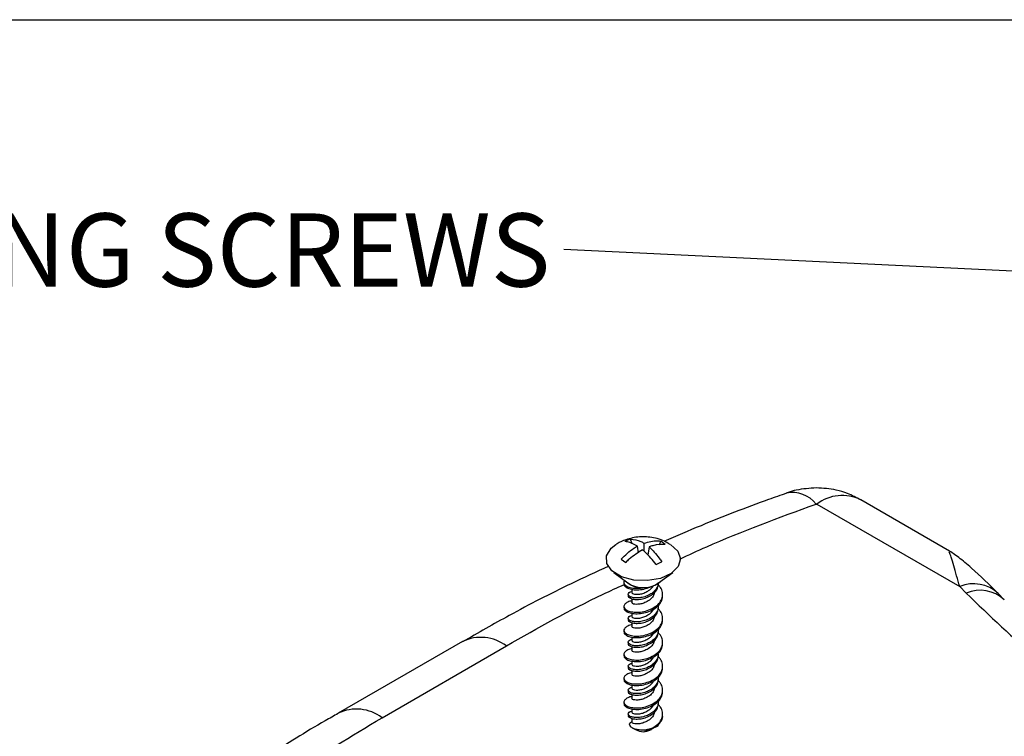
# Model space of a CAD drawing. Extents: x 5 to 292, y 5 to 205.
# Drawn here: x 179 to 215, y 110 to 135 of the extents above; entities that cross this region are included whole.
import ezdxf

# ---------------------------------------------------------------- set-up
doc = ezdxf.new("R2010")
doc.units = 0
doc.layers.get('0').update_dxf_attribs({"linetype": 'CONTINUOUS'})
doc.styles.add('SLDTEXTSTYLE0', font='TXT', dxfattribs={"width": 0.75})
doc.dimstyles.new('SLDDIMSTYLE1', dxfattribs={"dimtxt": 0.18, "dimasz": 1.5, "dimexe": 0, "dimexo": 0.0625, "dimgap": 0, "dimtad": 0, "dimtih": 1, "dimtoh": 1, "dimdec": 0, "dimrnd": 1e-09, "dimzin": 0, "dimtxsty": 'STANDARD', "dimsah": 1, "dimcen": 0.09, "dimazin": 3, "dimtfac": 1.5, "dimtdec": 0, "dimtofl": 0, "dimtmove": 0, "dimatfit": 3, "dimtolj": 1, "dimtzin": 0})

# ---------------------------------------------------------------- blocks, each defined once
blk = doc.blocks.new('SW_NOTE_8')
at = {"color": 0, "linetype": 'CONTINUOUS', "insert": (-17.554, 1.306), "char_height": 2.64583, "attachment_point": 2, "style": 'SLDTEXTSTYLE0'}
blk.add_mtext('MOUNTING SCREWS', dxfattribs=at)

msp = doc.modelspace()

# ---------------------------------------------------------------- linework, layer by layer
at = {"color": 7, "linetype": 'CONTINUOUS'}
for p, q in [((141.8581, 135.4814), (281.5744, 135.4814)), ((208.2194, 117.987), (213.3806, 115.0075)), ((213.0147, 116.2923), (209.8067, 118.1442)), ((201.5628, 116.5475), (201.4978, 116.7251)), ((201.9837, 116.5756), (201.979, 116.293)), ((202.5935, 116.6497), (202.5189, 116.5072)), ((202.7536, 116.5322), (202.5935, 116.6497)), ((201.7842, 116.2296), (201.7486, 116.4688)), ((202.1687, 116.4399), (202.1237, 116.1441)), ((201.1637, 116.0001), (201.3238, 115.8827)), ((200.8967, 115.5165), (201.4076, 115.1379)), ((202.5097, 115.1379), (203.0206, 115.5165)), ((201.2601, 115.1572), (201.2601, 115.1032)), ((201.5459, 114.9124), (201.5459, 114.7901)), ((202.5047, 115.1056), (202.5047, 115.1239)), ((213.3806, 115.0075), (213.6085, 114.7727)), ((201.4125, 114.7273), (201.4125, 114.6735)), ((201.5459, 114.569), (201.5459, 114.4285)), ((202.6571, 114.6712), (202.6571, 114.7252)), ((214.9888, 114.5299), (214.7693, 114.7558)), ((201.2601, 114.2932), (201.2601, 114.2392)), ((202.5047, 114.2415), (202.5047, 114.2953)), ((201.4125, 113.8633), (201.4125, 113.8095)), ((201.5459, 114.0484), (201.5459, 113.9261)), ((202.6571, 113.8072), (202.6571, 113.8612)), ((201.2601, 113.4291), (201.2601, 113.3751)), ((201.5459, 113.705), (201.5459, 113.5645)), ((202.5047, 113.3775), (202.5047, 113.4313)), ((195.4326, 113.0222), (190.9425, 110.4301)), ((201.5459, 113.1844), (201.5459, 113.0621)), ((192.5298, 110.273), (197.02, 112.8651)), ((201.4125, 112.9993), (201.4125, 112.9455)), ((201.5459, 112.841), (201.5459, 112.7005)), ((202.6571, 112.9431), (202.6571, 112.9971)), ((201.2601, 112.5651), (201.2601, 112.5111)), ((201.5459, 112.3203), (201.5459, 112.198)), ((202.5047, 112.5135), (202.5047, 112.5673)), ((201.4125, 112.1352), (201.4125, 112.0814)), ((201.5459, 111.9769), (201.5459, 111.8364)), ((202.6571, 112.0791), (202.6571, 112.1331)), ((201.2601, 111.7011), (201.2601, 111.6471)), ((202.5047, 111.6494), (202.5047, 111.7032)), ((201.4125, 111.2712), (201.4125, 111.2174)), ((201.5459, 111.4563), (201.5459, 111.334)), ((202.6571, 111.2151), (202.6571, 111.2691)), ((201.5459, 111.1129), (201.5459, 110.9724)), ((201.2601, 110.837), (201.2601, 110.783)), ((201.5459, 110.5923), (201.5459, 110.47)), ((202.5047, 110.7854), (202.5047, 110.8392)), ((201.4125, 110.4072), (201.4125, 110.3534)), ((201.5459, 110.2489), (201.5459, 110.1084)), ((202.6571, 110.3517), (202.6571, 110.405)), ((201.561, 109.9118), (201.6982, 109.8326)), ((202.2191, 109.8326), (202.2506, 109.8508)), ((202.4277, 109.9531), (202.4526, 109.9675))]:
    msp.add_line(p, q, dxfattribs=at)
at = {"color": 7, "linetype": 'CONTINUOUS', "flags": 128}
for points in [[(202.9374, 116.5277), (203.204, 116.2893), (203.3046, 116.0096), (203.2234, 115.7279), (202.9714, 115.4821), (202.5826, 115.3055), (202.1095, 115.2219), (201.6161, 115.2426), (201.1689, 115.3647), (200.8284, 115.5719), (200.6406, 115.8361), (200.6307, 116.1217), (200.8002, 116.39), (200.9729, 116.5234)], [(202.2322, 115.0043), (202.4578, 115.0933), (202.577, 115.1878)]]:
    msp.add_lwpolyline(points, dxfattribs=at)
at = {"color": 8, "linetype": 'CONTINUOUS'}
for centre, radius, start, end in [((207.3347, 117.3095), 1.096, 38.28982, 101.07506), ((209.1413, 116.77), 1.5268, 64.16348, 127.14697), ((213.8819, 113.8168), 1.292, 46.62545, 112.83327), ((214.112, 113.5902), 1.2852, 46.99717, 113.06476), ((196.098, 111.6481), 1.5268, 52.85303, 115.83652), ((191.6074, 109.0543), 1.5284, 52.87553, 115.61124)]:
    msp.add_arc(centre, radius, start, end, dxfattribs=at)
at = {"color": 7, "linetype": 'CONTINUOUS'}
for centre, radius, start, end in [((201.9111, 115.8262), 0.8564, 228.2007, 274.31713), ((201.9586, 115.956), 0.9863, 236.03663, 303.96337), ((201.9586, 110.3191), 0.5518, 241.83419, 298.16581), ((201.9834, 110.338), 0.5557, 273.43728, 298.73878), ((202.0638, 110.6417), 0.778, 285.08009, 303.34127)]:
    msp.add_arc(centre, radius, start, end, dxfattribs=at)
for points, knots in [([(207.1274, 118.3777), (206.9122, 118.3028), (205.8592, 117.9363), (204.3777, 117.3575), (203.1459, 116.8259), (202.7002, 116.6336)], [0, 0, 0, 0, 0.1408529, 0.6891235, 1, 1, 1, 1]), ([(208.2054, 118.5729), (207.9628, 118.5552), (207.617, 118.53), (207.2555, 118.4385), (207.1391, 118.3869), (207.1173, 118.3773)], [0, 0, 0, 0, 0.6562486, 0.9355219, 1, 1, 1, 1]), ([(209.8036, 118.1384), (209.6489, 118.221), (209.3686, 118.3709), (208.83, 118.5317), (208.4465, 118.5569), (208.2054, 118.5729)], [0, 0, 0, 0, 0.3136211, 0.5683816, 1, 1, 1, 1]), ([(208.1949, 117.9886), (208.1969, 117.9892), (208.2009, 117.9903), (208.2076, 117.9905), (208.2142, 117.9895), (208.2176, 117.9879), (208.2194, 117.987)], [0, 0, 0, 0, 0.249533, 0.4996765, 0.7445071, 1, 1, 1, 1]), ([(202.9247, 116.5222), (202.899, 116.5421), (202.7278, 116.675), (202.3422, 116.7838), (201.821, 116.827), (201.3756, 116.7234), (201.0963, 116.6089), (200.99, 116.5311), (200.9772, 116.5217)], [0, 0, 0, 0, 0.0473377, 0.3160524, 0.5646756, 0.8077037, 0.9768733, 1, 1, 1, 1]), ([(201.7486, 116.4688), (201.6223, 116.5359), (201.4612, 116.6214), (201.324, 116.6307), (201.2944, 116.6327)], [0, 0, 0, 0, 0.7836921, 1, 1, 1, 1]), ([(201.4978, 116.7251), (201.6226, 116.7112), (201.7819, 116.6936), (201.9478, 116.5966), (201.9837, 116.5756)], [0, 0, 0, 0, 0.7836921, 1, 1, 1, 1]), ([(201.9837, 116.5756), (202.1491, 116.6201), (202.3601, 116.6768), (202.552, 116.6545), (202.5935, 116.6497)], [0, 0, 0, 0, 0.7836921, 1, 1, 1, 1]), ([(201.1637, 116.0001), (201.3101, 116.1429), (201.4969, 116.325), (201.7038, 116.4433), (201.7486, 116.4688)], [0, 0, 0, 0, 0.7836921, 1, 1, 1, 1]), ([(201.9336, 116.3331), (201.7682, 116.2318), (201.5572, 116.1025), (201.3653, 115.9218), (201.3238, 115.8827)], [0, 0, 0, 0, 0.7836921, 1, 1, 1, 1]), ([(202.4195, 115.8073), (202.2947, 115.9625), (202.1354, 116.1605), (201.9695, 116.3024), (201.9336, 116.3331)], [0, 0, 0, 0, 0.7836921, 1, 1, 1, 1]), ([(202.7536, 116.5322), (202.6072, 116.5308), (202.4204, 116.5291), (202.2135, 116.4558), (202.1687, 116.4399)], [0, 0, 0, 0, 0.7836921, 1, 1, 1, 1]), ([(202.1687, 116.4399), (202.295, 116.316), (202.4561, 116.1579), (202.5933, 115.9456), (202.6229, 115.8997)], [0, 0, 0, 0, 0.7836921, 1, 1, 1, 1]), ([(214.7693, 114.7558), (214.4496, 115.076), (213.9683, 115.5581), (213.3129, 116.089), (213.0874, 116.2398), (212.9718, 116.3172)], [0, 0, 0, 0, 0.490638, 0.7387838, 1, 1, 1, 1]), ([(200.7108, 115.7452), (200.2571, 115.5355), (199.0275, 114.9674), (197.2651, 114.0594), (195.9977, 113.3356), (195.4405, 113.0173)], [0, 0, 0, 0, 0.2468153, 0.668834, 1, 1, 1, 1]), ([(201.2893, 115.2256), (201.2848, 115.2219), (201.2483, 115.192), (201.2568, 115.1199), (201.3253, 115.0312), (201.475, 114.9698), (201.6809, 114.9394), (201.8599, 114.9485), (201.9577, 114.9686), (201.9756, 114.9722)], [0, 0, 0, 0, 0.0266296, 0.2140765, 0.3996869, 0.5851233, 0.772564, 0.9582597, 1, 1, 1, 1]), ([(202.4967, 115.1592), (202.4987, 115.139), (202.5061, 115.0667), (202.4486, 114.9405), (202.3641, 114.8397), (202.2626, 114.7601), (202.1471, 114.6904), (201.9648, 114.6212), (201.772, 114.5918), (201.6015, 114.6027), (201.4767, 114.636), (201.4087, 114.6949), (201.4124, 114.7614), (201.4599, 114.8078), (201.5251, 114.8239), (201.5459, 114.8291)], [0, 0, 0, 0, 0.0353859, 0.1266422, 0.2192567, 0.2357698, 0.3155413, 0.4064862, 0.4991467, 0.590645, 0.6818671, 0.774538, 0.8659673, 0.9571699, 1, 1, 1, 1]), ([(201.5459, 114.4868), (201.5394, 114.4863), (201.4616, 114.4807), (201.3577, 114.4288), (201.2616, 114.3536), (201.2523, 114.2566), (201.3265, 114.1669), (201.4746, 114.1059), (201.6812, 114.0751), (201.9213, 114.0886), (202.1699, 114.1584), (202.3946, 114.2728), (202.5625, 114.4277), (202.6553, 114.6097), (202.6633, 114.7966), (202.6068, 114.9557), (202.5245, 115.0378), (202.4943, 115.0679)], [0, 0, 0, 0, 0.0065446, 0.0789065, 0.1514047, 0.2247119, 0.2973009, 0.3698219, 0.4431267, 0.5157491, 0.5882851, 0.6670888, 0.7394507, 0.8119488, 0.885256, 0.9578451, 1, 1, 1, 1]), ([(201.2702, 115.103), (201.2676, 115.0912), (201.2583, 115.0487), (201.3299, 114.9767), (201.4737, 114.916), (201.6815, 114.8851), (201.9209, 114.8989), (202.1094, 114.9506), (202.2081, 114.9938), (202.2322, 115.0043)], [0, 0, 0, 0, 0.06742326, 0.24230978, 0.41703234, 0.59364362, 0.76861048, 0.94336925, 1, 1, 1, 1]), ([(201.4197, 114.6732), (201.4177, 114.6671), (201.4087, 114.6403), (201.4619, 114.5911), (201.5725, 114.5532), (201.7364, 114.5379), (201.9272, 114.5577), (202.1229, 114.6241), (202.2936, 114.7208), (202.4214, 114.846), (202.496, 114.978), (202.4971, 115.0682), (202.4976, 115.1059)], [0, 0, 0, 0, 0.0335089, 0.1452328, 0.2566197, 0.3697758, 0.4814153, 0.5927785, 0.7119117, 0.8093169, 0.9203654, 1, 1, 1, 1]), ([(202.3708, 114.8605), (202.371, 114.8596), (202.3801, 114.8147), (202.3479, 114.7211), (202.2877, 114.6166), (202.1897, 114.5225), (202.0678, 114.4448), (201.909, 114.3826), (201.7614, 114.3631), (201.6431, 114.3665), (201.5619, 114.3883), (201.5516, 114.4152), (201.5465, 114.4286)], [0, 0, 0, 0, 0.002392, 0.116845, 0.2331015, 0.2883496, 0.4233886, 0.5379608, 0.6551622, 0.7696807, 0.8854287, 1, 1, 1, 1]), ([(201.5529, 114.7901), (201.5515, 114.7839), (201.5471, 114.7651), (201.5987, 114.7373), (201.6951, 114.7254), (201.8318, 114.7298), (201.9826, 114.7697), (202.1144, 114.835), (202.2272, 114.9176), (202.2968, 114.9838), (202.3156, 115.0326), (202.3178, 115.0384)], [0, 0, 0, 0, 0.0671528, 0.2034619, 0.3399908, 0.4795882, 0.6159172, 0.7531888, 0.8477201, 0.9820553, 1, 1, 1, 1]), ([(201.2702, 114.2389), (201.2676, 114.2271), (201.2583, 114.1846), (201.3299, 114.1127), (201.4737, 114.052), (201.6814, 114.0211), (201.9213, 114.0346), (202.1698, 114.1044), (202.3952, 114.2188), (202.5604, 114.3737), (202.65, 114.5323), (202.6479, 114.6328), (202.6471, 114.6714)], [0, 0, 0, 0, 0.0423664, 0.1522591, 0.2620487, 0.3730251, 0.4829683, 0.5927806, 0.7120737, 0.8216311, 0.9313864, 1, 1, 1, 1]), ([(213.6085, 114.7727), (214.4587, 113.96), (216.1568, 112.3367), (219.0527, 110.0399), (222.1437, 107.8412), (225.2642, 105.9093), (228.3511, 104.2229), (231.3563, 102.7504), (234.4963, 101.3669), (237.7333, 100.0583), (239.9895, 99.2814), (241.1138, 98.8942)], [0, 0, 0, 0, 0.12537, 0.2504073, 0.3748835, 0.4992736, 0.5990332, 0.6988505, 0.7997156, 0.9001969, 1, 1, 1, 1]), ([(201.5459, 113.6228), (201.5394, 113.6223), (201.4616, 113.6167), (201.3577, 113.5648), (201.2616, 113.4895), (201.2523, 113.3926), (201.3265, 113.3029), (201.4746, 113.2419), (201.6812, 113.2111), (201.9213, 113.2245), (202.1699, 113.2944), (202.3946, 113.4087), (202.5625, 113.5637), (202.6553, 113.7456), (202.6633, 113.9325), (202.6068, 114.0916), (202.5245, 114.1737), (202.4943, 114.2039)], [0, 0, 0, 0, 0.0065446, 0.0789065, 0.1514047, 0.2247119, 0.2973009, 0.3698219, 0.4431267, 0.5157491, 0.5882851, 0.6670888, 0.7394507, 0.8119488, 0.885256, 0.9578451, 1, 1, 1, 1]), ([(202.4963, 114.2953), (202.4978, 114.2684), (202.5023, 114.1892), (202.4361, 114.0546), (202.3132, 113.9254), (202.1469, 113.8267), (201.9649, 113.7571), (201.772, 113.7278), (201.6015, 113.7386), (201.4767, 113.772), (201.4087, 113.8309), (201.4124, 113.8974), (201.4599, 113.9437), (201.5251, 113.9599), (201.5459, 113.9651)], [0, 0, 0, 0, 0.0469164, 0.1381273, 0.2357013, 0.31548, 0.406433, 0.4991019, 0.5906084, 0.6818386, 0.7745178, 0.8659552, 0.9571661, 1, 1, 1, 1]), ([(201.4197, 113.8092), (201.4177, 113.803), (201.4087, 113.7763), (201.4619, 113.727), (201.5725, 113.6892), (201.7364, 113.6739), (201.9272, 113.6937), (202.1229, 113.7601), (202.2936, 113.8567), (202.4214, 113.9819), (202.496, 114.114), (202.4971, 114.2042), (202.4976, 114.2418)], [0, 0, 0, 0, 0.0335089, 0.1452328, 0.2566197, 0.3697758, 0.4814153, 0.5927785, 0.7119117, 0.8093169, 0.9203654, 1, 1, 1, 1]), ([(201.5529, 113.9261), (201.5515, 113.9199), (201.5471, 113.901), (201.5987, 113.8733), (201.6951, 113.8614), (201.8318, 113.8658), (201.9826, 113.9056), (202.1142, 113.971), (202.2277, 114.0534), (202.3014, 114.1266), (202.322, 114.1832), (202.3269, 114.1964)], [0, 0, 0, 0, 0.0656346, 0.1988623, 0.3323046, 0.4687461, 0.6019932, 0.7361614, 0.8285556, 0.959854, 1, 1, 1, 1]), ([(201.2702, 113.3749), (201.2676, 113.3631), (201.2583, 113.3206), (201.3299, 113.2486), (201.4737, 113.188), (201.6814, 113.1571), (201.9213, 113.1706), (202.1698, 113.2404), (202.3952, 113.3547), (202.5604, 113.5097), (202.65, 113.6682), (202.6479, 113.7687), (202.6471, 113.8074)], [0, 0, 0, 0, 0.0423664, 0.1522591, 0.2620487, 0.3730251, 0.4829683, 0.5927806, 0.7120737, 0.8216311, 0.9313864, 1, 1, 1, 1]), ([(202.3708, 113.9965), (202.371, 113.9955), (202.3801, 113.9507), (202.3479, 113.8571), (202.2877, 113.7526), (202.1897, 113.6585), (202.0678, 113.5807), (201.909, 113.5185), (201.7614, 113.4991), (201.6431, 113.5024), (201.5619, 113.5242), (201.5516, 113.5512), (201.5465, 113.5646)], [0, 0, 0, 0, 0.00239195, 0.11684495, 0.2331015, 0.28834958, 0.42338857, 0.53796081, 0.65516217, 0.76968069, 0.88542873, 1, 1, 1, 1]), ([(202.4963, 113.4313), (202.4978, 113.4044), (202.5023, 113.3252), (202.4361, 113.1906), (202.3132, 113.0613), (202.1469, 112.9626), (201.9649, 112.8931), (201.772, 112.8637), (201.6015, 112.8746), (201.4767, 112.9079), (201.4087, 112.9668), (201.4124, 113.0334), (201.4599, 113.0797), (201.5251, 113.0959), (201.5459, 113.101)], [0, 0, 0, 0, 0.0469164, 0.1381273, 0.2357013, 0.31548, 0.406433, 0.4991019, 0.5906084, 0.6818386, 0.7745178, 0.8659552, 0.9571661, 1, 1, 1, 1]), ([(201.4197, 112.9452), (201.4177, 112.939), (201.4087, 112.9123), (201.4619, 112.863), (201.5725, 112.8252), (201.7364, 112.8099), (201.9272, 112.8296), (202.1229, 112.896), (202.2936, 112.9927), (202.4214, 113.1179), (202.496, 113.25), (202.4971, 113.3401), (202.4976, 113.3778)], [0, 0, 0, 0, 0.0335089, 0.1452328, 0.2566197, 0.3697758, 0.4814153, 0.5927785, 0.7119117, 0.8093169, 0.9203654, 1, 1, 1, 1]), ([(201.5459, 112.7587), (201.5394, 112.7583), (201.4616, 112.7527), (201.3577, 112.7007), (201.2616, 112.6255), (201.2523, 112.5286), (201.3265, 112.4388), (201.4746, 112.3779), (201.6812, 112.3471), (201.9213, 112.3605), (202.1699, 112.4304), (202.3946, 112.5447), (202.5625, 112.6996), (202.6553, 112.8816), (202.6633, 113.0685), (202.6068, 113.2276), (202.5245, 113.3097), (202.4943, 113.3398)], [0, 0, 0, 0, 0.0065446, 0.0789065, 0.1514047, 0.2247119, 0.2973009, 0.3698219, 0.4431267, 0.5157491, 0.5882851, 0.6670888, 0.7394507, 0.8119488, 0.885256, 0.9578451, 1, 1, 1, 1]), ([(202.3708, 113.1324), (202.371, 113.1315), (202.3801, 113.0867), (202.3479, 112.9931), (202.2877, 112.8886), (202.1897, 112.7945), (202.0678, 112.7167), (201.909, 112.6545), (201.7614, 112.635), (201.6431, 112.6384), (201.5619, 112.6602), (201.5516, 112.6871), (201.5465, 112.7005)], [0, 0, 0, 0, 0.00239195, 0.11684495, 0.2331015, 0.28834958, 0.42338857, 0.53796081, 0.65516217, 0.76968069, 0.88542873, 1, 1, 1, 1]), ([(201.5529, 113.062), (201.5515, 113.0558), (201.5471, 113.037), (201.5987, 113.0092), (201.6951, 112.9974), (201.8318, 113.0018), (201.9826, 113.0416), (202.1142, 113.107), (202.2277, 113.1894), (202.3014, 113.2626), (202.322, 113.3191), (202.3269, 113.3324)], [0, 0, 0, 0, 0.0656346, 0.1988623, 0.3323046, 0.4687461, 0.6019932, 0.7361614, 0.8285556, 0.959854, 1, 1, 1, 1]), ([(201.2702, 112.5109), (201.2676, 112.499), (201.2583, 112.4566), (201.3299, 112.3846), (201.4737, 112.3239), (201.6814, 112.2931), (201.9213, 112.3065), (202.1698, 112.3764), (202.3952, 112.4907), (202.5604, 112.6457), (202.65, 112.8042), (202.6479, 112.9047), (202.6471, 112.9434)], [0, 0, 0, 0, 0.0423664, 0.1522591, 0.2620487, 0.3730251, 0.4829683, 0.5927806, 0.7120737, 0.8216311, 0.9313864, 1, 1, 1, 1]), ([(201.5459, 111.8947), (201.5394, 111.8942), (201.4616, 111.8886), (201.3577, 111.8367), (201.2616, 111.7615), (201.2523, 111.6645), (201.3265, 111.5748), (201.4746, 111.5138), (201.6812, 111.483), (201.9213, 111.4965), (202.1699, 111.5663), (202.3946, 111.6807), (202.5625, 111.8356), (202.6553, 112.0176), (202.6633, 112.2045), (202.6068, 112.3636), (202.5245, 112.4456), (202.4943, 112.4758)], [0, 0, 0, 0, 0.0065446, 0.0789065, 0.1514047, 0.2247119, 0.2973009, 0.3698219, 0.4431267, 0.5157491, 0.5882851, 0.6670888, 0.7394507, 0.8119488, 0.885256, 0.9578451, 1, 1, 1, 1]), ([(202.4963, 112.5673), (202.4978, 112.5404), (202.5023, 112.4612), (202.4361, 112.3266), (202.3132, 112.1973), (202.1469, 112.0986), (201.9649, 112.0291), (201.772, 111.9997), (201.6015, 112.0106), (201.4767, 112.0439), (201.4087, 112.1028), (201.4124, 112.1693), (201.4599, 112.2157), (201.5251, 112.2318), (201.5459, 112.237)], [0, 0, 0, 0, 0.0469164, 0.1381273, 0.2357013, 0.31548, 0.406433, 0.4991019, 0.5906084, 0.6818386, 0.7745178, 0.8659552, 0.9571661, 1, 1, 1, 1]), ([(201.4197, 112.0811), (201.4177, 112.075), (201.4087, 112.0482), (201.4619, 111.999), (201.5725, 111.9611), (201.7364, 111.9458), (201.9272, 111.9656), (202.1229, 112.032), (202.2936, 112.1287), (202.4214, 112.2539), (202.496, 112.3859), (202.4971, 112.4761), (202.4976, 112.5138)], [0, 0, 0, 0, 0.03350893, 0.1452328, 0.25661969, 0.36977581, 0.48141532, 0.59277848, 0.71191168, 0.80931687, 0.92036542, 1, 1, 1, 1]), ([(201.5529, 112.198), (201.5515, 112.1918), (201.5471, 112.173), (201.5987, 112.1452), (201.6951, 112.1333), (201.8318, 112.1377), (201.9826, 112.1776), (202.1142, 112.2429), (202.2277, 112.3253), (202.3014, 112.3985), (202.322, 112.4551), (202.3269, 112.4684)], [0, 0, 0, 0, 0.06563463, 0.19886227, 0.33230459, 0.46874609, 0.60199319, 0.73616141, 0.82855565, 0.95985396, 1, 1, 1, 1]), ([(201.2702, 111.6468), (201.2676, 111.635), (201.2583, 111.5925), (201.3299, 111.5206), (201.4737, 111.4599), (201.6814, 111.429), (201.9213, 111.4425), (202.1698, 111.5123), (202.3952, 111.6267), (202.5604, 111.7816), (202.65, 111.9402), (202.6479, 112.0407), (202.6471, 112.0793)], [0, 0, 0, 0, 0.0423664, 0.1522591, 0.2620487, 0.3730251, 0.4829683, 0.5927806, 0.7120737, 0.8216311, 0.9313864, 1, 1, 1, 1]), ([(202.3708, 112.2684), (202.371, 112.2675), (202.3801, 112.2226), (202.3479, 112.129), (202.2877, 112.0245), (202.1897, 111.9304), (202.0678, 111.8527), (201.909, 111.7905), (201.7614, 111.771), (201.6431, 111.7744), (201.5619, 111.7962), (201.5516, 111.8231), (201.5465, 111.8365)], [0, 0, 0, 0, 0.002392, 0.116845, 0.2331015, 0.2883496, 0.4233886, 0.5379608, 0.6551622, 0.7696807, 0.8854287, 1, 1, 1, 1]), ([(201.5459, 111.0307), (201.5394, 111.0302), (201.4616, 111.0246), (201.3577, 110.9727), (201.2616, 110.8974), (201.2523, 110.8005), (201.3265, 110.7108), (201.4746, 110.6498), (201.6812, 110.619), (201.9213, 110.6324), (202.1699, 110.7023), (202.3946, 110.8166), (202.5625, 110.9716), (202.6553, 111.1535), (202.6633, 111.3404), (202.6068, 111.4995), (202.5245, 111.5816), (202.4943, 111.6118)], [0, 0, 0, 0, 0.00654461, 0.07890649, 0.15140466, 0.22471188, 0.29730094, 0.36982188, 0.4431267, 0.5157491, 0.58828507, 0.66708878, 0.73945065, 0.81194882, 0.88525604, 0.9578451, 1, 1, 1, 1]), ([(202.4963, 111.7032), (202.4978, 111.6763), (202.5023, 111.5971), (202.4361, 111.4625), (202.3132, 111.3332), (202.1469, 111.2346), (201.9649, 111.165), (201.772, 111.1357), (201.6015, 111.1465), (201.4767, 111.1799), (201.4087, 111.2388), (201.4124, 111.3053), (201.4599, 111.3516), (201.5251, 111.3678), (201.5459, 111.373)], [0, 0, 0, 0, 0.0469164, 0.1381273, 0.2357013, 0.31548, 0.406433, 0.4991019, 0.5906084, 0.6818386, 0.7745178, 0.8659552, 0.9571661, 1, 1, 1, 1]), ([(201.4197, 111.2171), (201.4177, 111.2109), (201.4087, 111.1842), (201.4619, 111.1349), (201.5725, 111.0971), (201.7364, 111.0818), (201.9272, 111.1016), (202.1229, 111.168), (202.2936, 111.2646), (202.4214, 111.3898), (202.496, 111.5219), (202.4971, 111.6121), (202.4976, 111.6497)], [0, 0, 0, 0, 0.0335089, 0.1452328, 0.2566197, 0.3697758, 0.4814153, 0.5927785, 0.7119117, 0.8093169, 0.9203654, 1, 1, 1, 1]), ([(201.5529, 111.334), (201.5515, 111.3278), (201.5471, 111.3089), (201.5987, 111.2812), (201.6951, 111.2693), (201.8318, 111.2737), (201.9826, 111.3135), (202.1142, 111.3789), (202.2277, 111.4613), (202.3014, 111.5345), (202.322, 111.5911), (202.3269, 111.6043)], [0, 0, 0, 0, 0.0656346, 0.1988623, 0.3323046, 0.4687461, 0.6019932, 0.7361614, 0.8285556, 0.959854, 1, 1, 1, 1]), ([(202.3708, 111.4044), (202.371, 111.4034), (202.3801, 111.3586), (202.3479, 111.265), (202.2877, 111.1605), (202.1897, 111.0664), (202.0678, 110.9886), (201.909, 110.9264), (201.7614, 110.907), (201.6431, 110.9103), (201.5619, 110.9321), (201.5516, 110.9591), (201.5465, 110.9725)], [0, 0, 0, 0, 0.002392, 0.116845, 0.2331015, 0.2883496, 0.4233886, 0.5379608, 0.6551622, 0.7696807, 0.8854287, 1, 1, 1, 1]), ([(201.2702, 110.7828), (201.2676, 110.771), (201.2583, 110.7285), (201.3299, 110.6565), (201.4737, 110.5959), (201.6814, 110.565), (201.9213, 110.5784), (202.1698, 110.6483), (202.3952, 110.7626), (202.5604, 110.9176), (202.65, 111.0761), (202.6479, 111.1766), (202.6471, 111.2153)], [0, 0, 0, 0, 0.0423664, 0.1522591, 0.2620487, 0.3730251, 0.4829683, 0.5927806, 0.7120737, 0.8216311, 0.9313864, 1, 1, 1, 1]), ([(202.4963, 110.8392), (202.4978, 110.8123), (202.5023, 110.7331), (202.4361, 110.5985), (202.3132, 110.4692), (202.1469, 110.3705), (201.9649, 110.301), (201.772, 110.2716), (201.6015, 110.2825), (201.4767, 110.3158), (201.4087, 110.3747), (201.4124, 110.4413), (201.4599, 110.4876), (201.5251, 110.5038), (201.5459, 110.5089)], [0, 0, 0, 0, 0.0469164, 0.1381273, 0.2357013, 0.31548, 0.406433, 0.4991019, 0.5906084, 0.6818386, 0.7745178, 0.8659552, 0.9571661, 1, 1, 1, 1]), ([(201.4197, 110.3531), (201.4177, 110.3469), (201.4087, 110.3201), (201.4619, 110.2709), (201.5725, 110.2331), (201.7364, 110.2178), (201.9272, 110.2375), (202.1229, 110.3039), (202.2936, 110.4006), (202.4214, 110.5258), (202.496, 110.6579), (202.4971, 110.748), (202.4976, 110.7857)], [0, 0, 0, 0, 0.0335089, 0.1452328, 0.2566197, 0.3697758, 0.4814153, 0.5927785, 0.7119117, 0.8093169, 0.9203654, 1, 1, 1, 1]), ([(202.3708, 110.5403), (202.371, 110.5394), (202.3801, 110.4946), (202.3479, 110.401), (202.2877, 110.2965), (202.1897, 110.2024), (202.0678, 110.1246), (201.909, 110.0624), (201.7614, 110.0429), (201.6431, 110.0463), (201.5619, 110.0681), (201.5516, 110.095), (201.5465, 110.1084)], [0, 0, 0, 0, 0.002392, 0.116845, 0.2331015, 0.2883496, 0.4233886, 0.5379608, 0.6551622, 0.7696807, 0.8854287, 1, 1, 1, 1]), ([(201.5529, 110.4699), (201.5515, 110.4637), (201.5471, 110.4449), (201.5987, 110.4171), (201.6951, 110.4053), (201.8318, 110.4097), (201.9826, 110.4495), (202.1142, 110.5149), (202.2277, 110.5973), (202.3014, 110.6705), (202.322, 110.727), (202.3269, 110.7403)], [0, 0, 0, 0, 0.0656346, 0.1988623, 0.3323046, 0.4687461, 0.6019932, 0.7361614, 0.8285556, 0.959854, 1, 1, 1, 1]), ([(202.2662, 109.8905), (202.3089, 109.9138), (202.4213, 109.9751), (202.5622, 110.108), (202.6554, 110.2894), (202.6633, 110.4764), (202.6068, 110.6355), (202.5245, 110.7176), (202.4943, 110.7477)], [0, 0, 0, 0, 0.1175397, 0.309352, 0.5015257, 0.6958439, 0.8882584, 1, 1, 1, 1]), ([(190.9504, 110.4252), (190.7939, 110.3378), (189.9164, 109.8477), (188.4063, 108.8954), (186.4278, 107.5676), (184.5582, 106.1751), (182.9071, 104.8403), (181.9332, 103.9459), (181.5063, 103.5539)], [0, 0, 0, 0, 0.0432667, 0.2427419, 0.4426402, 0.6428985, 0.8434642, 1, 1, 1, 1]), ([(183.6546, 103.8218), (184.5251, 104.5892), (186.2665, 106.1242), (189.2364, 108.2829), (191.4321, 109.6097), (192.5298, 110.273)], [0, 0, 0, 0, 0.3332972, 0.6666943, 1, 1, 1, 1]), ([(202.4914, 109.9918), (202.5356, 110.0465), (202.6239, 110.1561), (202.6704, 110.2873), (202.6565, 110.35), (202.6561, 110.3516)], [0, 0, 0, 0, 0.4935707, 0.9875609, 1, 1, 1, 1]), ([(201.5246, 109.936), (201.505, 109.9558), (201.4628, 109.9985), (201.4597, 110.0733), (201.5111, 110.1093), (201.5341, 110.1254)], [0, 0, 0, 0, 0.3234162, 0.6977261, 1, 1, 1, 1]), ([(201.5246, 109.936), (201.5529, 109.9181), (201.6139, 109.8796), (201.7653, 109.8416), (201.9567, 109.8311), (202.1319, 109.8524), (202.2351, 109.8817), (202.2662, 109.8905)], [0, 0, 0, 0, 0.1875589, 0.4044725, 0.6285741, 0.8878959, 1, 1, 1, 1]), ([(202.0167, 109.7833), (202.0635, 109.7977), (202.1572, 109.8266), (202.3088, 109.8864), (202.3958, 109.9374), (202.4265, 109.9553)], [0, 0, 0, 0, 0.3924485, 0.7862926, 1, 1, 1, 1])]:
    msp.add_open_spline(points, degree=3, knots=knots, dxfattribs=at)
at = {"color": 8, "linetype": 'CONTINUOUS'}
for points, knots in [([(203.2782, 116.0017), (203.5997, 116.1514), (205.1577, 116.8774), (206.851, 117.4969), (208.1949, 117.9886)], [0, 0, 0, 0, 0.2063255, 1, 1, 1, 1]), ([(213.3806, 115.0075), (213.3039, 115.2698), (213.1508, 115.7938), (213.0183, 116.2691), (212.9955, 116.249), (212.9885, 116.2429)], [0, 0, 0, 0, 0.4107404, 0.8204908, 1, 1, 1, 1]), ([(197.02, 112.8651), (198.1524, 113.5104), (199.513, 114.2858), (201.0156, 114.9658), (201.2677, 115.0798)], [0, 0, 0, 0, 0.8322485, 1, 1, 1, 1])]:
    msp.add_open_spline(points, degree=3, knots=knots, dxfattribs=at)
at = {"color": 7, "linetype": 'CONTINUOUS'}
for points in [[(201.4978, 116.7251), (201.463, 116.7118), (201.3933, 116.6852), (201.3274, 116.6502), (201.2944, 116.6327)], [(202.4195, 115.8073), (202.4543, 115.8234), (202.524, 115.8558), (202.5899, 115.885), (202.6229, 115.8997)]]:
    msp.add_open_spline(points, degree=3, dxfattribs=at)

# ---------------------------------------------------------------- block references
msp.add_blockref('SW_NOTE_8', (199.0897, 127.1795), dxfattribs=at)

# ---------------------------------------------------------------- leaders
msp.add_leader([(220.3485, 126.1486), (199.0897, 127.1795)], dimstyle='SLDDIMSTYLE1', dxfattribs=at)

doc.saveas('drawing.dxf')
